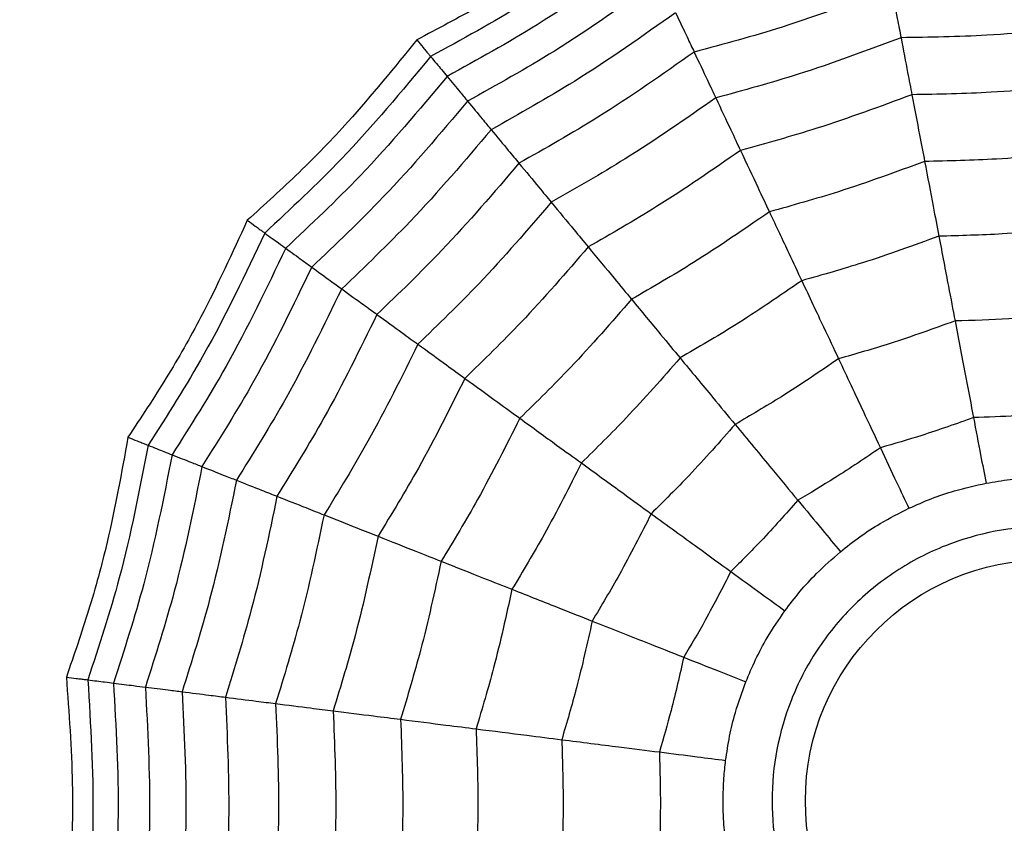
# Model space of a CAD drawing. Units: millimetres. Extents: x -100 to 1682, y 0 to 1175.
# Drawn here: x 1243 to 1248, y 1056 to 1060 of the extents above; entities that cross this region are included whole.
import ezdxf

# ---------------------------------------------------------------- set-up
doc = ezdxf.new("R2010")
doc.units = ezdxf.units.MM
doc.layers.add('PIEZA', color=255, linetype='Continuous')

msp = doc.modelspace()

# ---------------------------------------------------------------- linework, layer by layer
at = {"layer": 'PIEZA', "linetype": 'Continuous', "lineweight": 25}
for radius in [18.2808, 16.8105, 9.7289, 9.5783, 1.417]:
    msp.add_circle((1248.6317, 1055.7999), radius, dxfattribs=at)
for points, knots in [([(1246.1611, 1061.0502), (1245.9927, 1060.9251), (1245.7137, 1060.7179), (1245.2992, 1060.4636), (1245.0552, 1060.3352), (1244.933, 1060.2708)], [0, 0, 0, 0, 0.431945, 0.715441, 1, 1, 1, 1]), ([(1246.2152, 1060.9351), (1245.9997, 1060.7791), (1245.6147, 1060.5004), (1245.1976, 1060.2729), (1245.014, 1060.1728)], [0, 0, 0, 0, 0.559948, 1, 1, 1, 1]), ([(1246.2798, 1060.7979), (1246.0695, 1060.6469), (1245.6938, 1060.3772), (1245.2889, 1060.1541), (1245.1107, 1060.056)], [0, 0, 0, 0, 0.559955, 1, 1, 1, 1]), ([(1246.3602, 1060.627), (1246.1566, 1060.4819), (1245.7929, 1060.2228), (1245.4028, 1060.0059), (1245.2311, 1059.9105)], [0, 0, 0, 0, 0.559961, 1, 1, 1, 1]), ([(1247.7207, 1060.5751), (1247.5077, 1060.4946), (1247.1272, 1060.3509), (1246.7346, 1060.2451), (1246.5618, 1060.1985)], [0, 0, 0, 0, 0.559969, 1, 1, 1, 1]), ([(1247.7207, 1060.5751), (1247.7327, 1060.5124), (1247.754, 1060.4006), (1247.7696, 1060.3188), (1247.7765, 1060.2829)], [0, 0, 0, 0, 0.559983, 1, 1, 1, 1]), ([(1246.4528, 1060.4301), (1246.2571, 1060.2917), (1245.9075, 1060.0444), (1245.5341, 1059.835), (1245.3698, 1059.7428)], [0, 0, 0, 0, 0.559965, 1, 1, 1, 1]), ([(1246.4528, 1060.4301), (1246.4765, 1060.3799), (1246.5187, 1060.2901), (1246.5487, 1060.2265), (1246.5618, 1060.1985)], [0, 0, 0, 0, 0.559985, 1, 1, 1, 1]), ([(1248.9182, 1060.3547), (1248.7057, 1060.3319), (1248.3261, 1060.2913), (1247.9444, 1060.2854), (1247.7765, 1060.2829)], [0, 0, 0, 0, 0.559971, 1, 1, 1, 1]), ([(1244.933, 1060.2708), (1244.801, 1060.1078), (1244.5823, 1059.8377), (1244.2441, 1059.4883), (1244.0397, 1059.3032), (1243.9373, 1059.2105)], [0, 0, 0, 0, 0.4319451, 0.7154406, 1, 1, 1, 1]), ([(1244.933, 1060.2708), (1244.946, 1060.2551), (1244.9675, 1060.2292), (1244.9892, 1060.2028), (1245.0043, 1060.1847), (1245.0108, 1060.1768), (1245.014, 1060.1728)], [0, 0, 0, 0, 0.339993, 0.559995, 0.779998, 1, 1, 1, 1]), ([(1247.7765, 1060.2829), (1247.5763, 1060.208), (1247.2187, 1060.0742), (1246.8505, 1059.9736), (1246.6885, 1059.9293)], [0, 0, 0, 0, 0.559971, 1, 1, 1, 1]), ([(1247.7765, 1060.2829), (1247.7901, 1060.2117), (1247.8143, 1060.0848), (1247.8324, 1059.9899), (1247.8404, 1059.9481)], [0, 0, 0, 0, 0.559979, 1, 1, 1, 1]), ([(1245.014, 1060.1728), (1244.8441, 1059.9681), (1244.5405, 1059.6024), (1244.1931, 1059.2784), (1244.0402, 1059.1358)], [0, 0, 0, 0, 0.5599475, 1, 1, 1, 1]), ([(1245.014, 1060.1728), (1245.0371, 1060.145), (1245.0783, 1060.0952), (1245.1008, 1060.0679), (1245.1107, 1060.056)], [0, 0, 0, 0, 0.559988, 1, 1, 1, 1]), ([(1246.5618, 1060.1985), (1246.3755, 1060.0676), (1246.0427, 1059.8338), (1245.6887, 1059.6336), (1245.533, 1059.5456)], [0, 0, 0, 0, 0.559969, 1, 1, 1, 1]), ([(1246.5618, 1060.1985), (1246.589, 1060.1408), (1246.6375, 1060.0378), (1246.6729, 1059.9625), (1246.6885, 1059.9293)], [0, 0, 0, 0, 0.559983, 1, 1, 1, 1]), ([(1245.1107, 1060.056), (1244.9446, 1059.8574), (1244.6478, 1059.5027), (1244.3111, 1059.186), (1244.1629, 1059.0466)], [0, 0, 0, 0, 0.559955, 1, 1, 1, 1]), ([(1245.1107, 1060.056), (1245.1379, 1060.0232), (1245.1863, 1059.9646), (1245.2174, 1059.927), (1245.2311, 1059.9105)], [0, 0, 0, 0, 0.559989, 1, 1, 1, 1]), ([(1248.8968, 1060.0146), (1248.7001, 1059.9941), (1248.3488, 1059.9575), (1247.9957, 1059.951), (1247.8404, 1059.9481)], [0, 0, 0, 0, 0.559971, 1, 1, 1, 1]), ([(1246.6885, 1059.9293), (1246.5132, 1059.807), (1246.2001, 1059.5885), (1245.8685, 1059.3995), (1245.7226, 1059.3164)], [0, 0, 0, 0, 0.559971, 1, 1, 1, 1]), ([(1246.6885, 1059.9293), (1246.7193, 1059.8638), (1246.7744, 1059.7469), (1246.8155, 1059.6594), (1246.8336, 1059.621)], [0, 0, 0, 0, 0.559979, 1, 1, 1, 1]), ([(1247.8404, 1059.9481), (1247.6549, 1059.8793), (1247.3237, 1059.7566), (1246.9834, 1059.6624), (1246.8336, 1059.621)], [0, 0, 0, 0, 0.559971, 1, 1, 1, 1]), ([(1247.8404, 1059.9481), (1247.8559, 1059.8667), (1247.8836, 1059.7213), (1247.9055, 1059.6067), (1247.9151, 1059.5563)], [0, 0, 0, 0, 0.559979, 1, 1, 1, 1]), ([(1245.2311, 1059.9105), (1245.0699, 1059.7193), (1244.7822, 1059.3779), (1244.4582, 1059.0708), (1244.3157, 1058.9356)], [0, 0, 0, 0, 0.559961, 1, 1, 1, 1]), ([(1245.2311, 1059.9105), (1245.2614, 1059.8739), (1245.3155, 1059.8085), (1245.3532, 1059.7629), (1245.3698, 1059.7428)], [0, 0, 0, 0, 0.559989, 1, 1, 1, 1]), ([(1245.3698, 1059.7428), (1245.2146, 1059.56), (1244.9375, 1059.2336), (1244.6279, 1058.9379), (1244.4917, 1058.8077)], [0, 0, 0, 0, 0.5599654, 1, 1, 1, 1]), ([(1245.3698, 1059.7428), (1245.4052, 1059.7), (1245.4684, 1059.6236), (1245.5133, 1059.5694), (1245.533, 1059.5456)], [0, 0, 0, 0, 0.559985, 1, 1, 1, 1]), ([(1246.8336, 1059.621), (1246.6711, 1059.5083), (1246.3808, 1059.307), (1246.0746, 1059.1311), (1245.9398, 1059.0538)], [0, 0, 0, 0, 0.559971, 1, 1, 1, 1]), ([(1246.8336, 1059.621), (1246.8689, 1059.546), (1246.9319, 1059.4121), (1246.9816, 1059.3065), (1247.0034, 1059.2601)], [0, 0, 0, 0, 0.559979, 1, 1, 1, 1]), ([(1248.8718, 1059.6165), (1248.6936, 1059.5985), (1248.3754, 1059.5663), (1248.0558, 1059.5594), (1247.9151, 1059.5563)], [0, 0, 0, 0, 0.55997, 1, 1, 1, 1]), ([(1245.533, 1059.5456), (1245.385, 1059.3724), (1245.1208, 1059.0632), (1244.8278, 1058.7813), (1244.6988, 1058.6573)], [0, 0, 0, 0, 0.559969, 1, 1, 1, 1]), ([(1245.533, 1059.5456), (1245.5736, 1059.4964), (1245.6462, 1059.4087), (1245.6992, 1059.3446), (1245.7226, 1059.3164)], [0, 0, 0, 0, 0.559983, 1, 1, 1, 1]), ([(1247.9151, 1059.5563), (1247.747, 1059.4945), (1247.4468, 1059.3842), (1247.1389, 1059.298), (1247.0034, 1059.2601)], [0, 0, 0, 0, 0.5599705, 1, 1, 1, 1]), ([(1247.9151, 1059.5563), (1247.9325, 1059.4653), (1247.9635, 1059.3027), (1247.988, 1059.1738), (1247.9989, 1059.1171)], [0, 0, 0, 0, 0.559973, 1, 1, 1, 1]), ([(1245.7226, 1059.3164), (1245.5832, 1059.1543), (1245.3343, 1058.8648), (1245.0601, 1058.5993), (1244.9395, 1058.4824)], [0, 0, 0, 0, 0.559971, 1, 1, 1, 1]), ([(1245.7226, 1059.3164), (1245.7687, 1059.2606), (1245.8511, 1059.161), (1245.9127, 1059.0865), (1245.9398, 1059.0538)], [0, 0, 0, 0, 0.559979, 1, 1, 1, 1]), ([(1247.0034, 1059.2601), (1246.856, 1059.1585), (1246.5927, 1058.977), (1246.3159, 1058.8169), (1246.1941, 1058.7465)], [0, 0, 0, 0, 0.5599705, 1, 1, 1, 1]), ([(1247.0034, 1059.2601), (1247.0429, 1059.1762), (1247.1133, 1059.0265), (1247.1692, 1058.9078), (1247.1938, 1058.8555)], [0, 0, 0, 0, 0.559973, 1, 1, 1, 1]), ([(1243.9373, 1059.2105), (1243.85, 1059.0198), (1243.7054, 1058.7038), (1243.4647, 1058.2813), (1243.3127, 1058.0512), (1243.2366, 1057.936)], [0, 0, 0, 0, 0.431945, 0.715441, 1, 1, 1, 1]), ([(1243.9373, 1059.2105), (1243.9538, 1059.1985), (1243.9811, 1059.1788), (1244.0087, 1059.1587), (1244.0278, 1059.1448), (1244.036, 1059.1388), (1244.0402, 1059.1358)], [0, 0, 0, 0, 0.339993, 0.559995, 0.779998, 1, 1, 1, 1]), ([(1248.8437, 1059.1703), (1248.6863, 1059.1548), (1248.4053, 1059.1272), (1248.1231, 1059.1202), (1247.9989, 1059.1171)], [0, 0, 0, 0, 0.559968, 1, 1, 1, 1]), ([(1244.0402, 1059.1358), (1243.9265, 1058.8952), (1243.7234, 1058.4655), (1243.4675, 1058.0653), (1243.3548, 1057.8891)], [0, 0, 0, 0, 0.559948, 1, 1, 1, 1]), ([(1244.0402, 1059.1358), (1244.0695, 1059.1145), (1244.1217, 1059.0765), (1244.1503, 1059.0558), (1244.1629, 1059.0466)], [0, 0, 0, 0, 0.5599879, 1, 1, 1, 1]), ([(1247.9989, 1059.1171), (1247.8503, 1059.063), (1247.585, 1058.9664), (1247.3133, 1058.8894), (1247.1938, 1058.8555)], [0, 0, 0, 0, 0.559968, 1, 1, 1, 1]), ([(1247.9989, 1059.1171), (1248.0182, 1059.0156), (1248.0528, 1058.8344), (1248.0813, 1058.685), (1248.0938, 1058.6193)], [0, 0, 0, 0, 0.5599738, 1, 1, 1, 1]), ([(1244.1629, 1059.0466), (1244.0513, 1058.813), (1243.8521, 1058.3957), (1243.6047, 1058.0051), (1243.4959, 1057.8333)], [0, 0, 0, 0, 0.559955, 1, 1, 1, 1]), ([(1244.1629, 1059.0466), (1244.1973, 1059.0216), (1244.2588, 1058.9769), (1244.2983, 1058.9483), (1244.3157, 1058.9356)], [0, 0, 0, 0, 0.5599887, 1, 1, 1, 1]), ([(1245.9398, 1059.0538), (1245.8104, 1058.9042), (1245.5794, 1058.6371), (1245.3265, 1058.3906), (1245.2152, 1058.2821)], [0, 0, 0, 0, 0.559971, 1, 1, 1, 1]), ([(1245.9398, 1059.0538), (1245.9926, 1058.9899), (1246.087, 1058.8759), (1246.1613, 1058.786), (1246.1941, 1058.7465)], [0, 0, 0, 0, 0.559979, 1, 1, 1, 1]), ([(1244.3157, 1058.9356), (1244.2071, 1058.7104), (1244.0133, 1058.3082), (1243.7759, 1057.9301), (1243.6714, 1057.7638)], [0, 0, 0, 0, 0.5599608, 1, 1, 1, 1]), ([(1244.3157, 1058.9356), (1244.3541, 1058.9077), (1244.4228, 1058.8578), (1244.4706, 1058.8231), (1244.4917, 1058.8077)], [0, 0, 0, 0, 0.559989, 1, 1, 1, 1]), ([(1247.1938, 1058.8555), (1247.0633, 1058.7662), (1246.8304, 1058.6066), (1246.5864, 1058.4645), (1246.4791, 1058.402)], [0, 0, 0, 0, 0.559968, 1, 1, 1, 1]), ([(1247.1938, 1058.8555), (1247.2378, 1058.7621), (1247.3163, 1058.5951), (1247.3811, 1058.4575), (1247.4096, 1058.3969)], [0, 0, 0, 0, 0.559974, 1, 1, 1, 1]), ([(1244.4917, 1058.8077), (1244.3869, 1058.5921), (1244.1997, 1058.207), (1243.9733, 1057.8436), (1243.8738, 1057.6837)], [0, 0, 0, 0, 0.559965, 1, 1, 1, 1]), ([(1244.4917, 1058.8077), (1244.5367, 1058.7751), (1244.6169, 1058.7168), (1244.6738, 1058.6755), (1244.6988, 1058.6573)], [0, 0, 0, 0, 0.559985, 1, 1, 1, 1]), ([(1246.1941, 1058.7465), (1246.0765, 1058.6114), (1245.8666, 1058.3701), (1245.6383, 1058.1462), (1245.5379, 1058.0477)], [0, 0, 0, 0, 0.55997, 1, 1, 1, 1]), ([(1246.1941, 1058.7465), (1246.2531, 1058.6751), (1246.3586, 1058.5476), (1246.4422, 1058.4464), (1246.4791, 1058.402)], [0, 0, 0, 0, 0.559973, 1, 1, 1, 1]), ([(1244.6988, 1058.6573), (1244.5986, 1058.4528), (1244.4196, 1058.0876), (1244.2058, 1057.7417), (1244.1118, 1057.5895)], [0, 0, 0, 0, 0.559969, 1, 1, 1, 1]), ([(1244.6988, 1058.6573), (1244.7504, 1058.6198), (1244.8425, 1058.5529), (1244.9098, 1058.504), (1244.9395, 1058.4824)], [0, 0, 0, 0, 0.559983, 1, 1, 1, 1]), ([(1248.8119, 1058.6644), (1248.6781, 1058.6517), (1248.4392, 1058.629), (1248.1994, 1058.6222), (1248.0938, 1058.6193)], [0, 0, 0, 0, 0.559962, 1, 1, 1, 1]), ([(1248.0938, 1058.6193), (1247.9674, 1058.5737), (1247.7417, 1058.4923), (1247.5111, 1058.4261), (1247.4096, 1058.3969)], [0, 0, 0, 0, 0.559962, 1, 1, 1, 1]), ([(1248.0938, 1058.6193), (1248.1155, 1058.5056), (1248.1543, 1058.3025), (1248.1875, 1058.1282), (1248.2021, 1058.0515)], [0, 0, 0, 0, 0.559975, 1, 1, 1, 1]), ([(1244.9395, 1058.4824), (1244.8448, 1058.2908), (1244.6757, 1057.9485), (1244.4762, 1057.6231), (1244.3883, 1057.4799)], [0, 0, 0, 0, 0.559971, 1, 1, 1, 1]), ([(1244.9395, 1058.4824), (1244.998, 1058.4399), (1245.1026, 1058.3639), (1245.1808, 1058.3071), (1245.2152, 1058.2821)], [0, 0, 0, 0, 0.5599787, 1, 1, 1, 1]), ([(1246.4791, 1058.402), (1246.3749, 1058.283), (1246.1889, 1058.0705), (1245.988, 1057.8721), (1245.8996, 1057.7849)], [0, 0, 0, 0, 0.559968, 1, 1, 1, 1]), ([(1246.4791, 1058.402), (1246.5449, 1058.3224), (1246.6625, 1058.1802), (1246.7595, 1058.063), (1246.8021, 1058.0114)], [0, 0, 0, 0, 0.559974, 1, 1, 1, 1]), ([(1247.4096, 1058.3969), (1247.2985, 1058.3214), (1247.1001, 1058.1864), (1246.8932, 1058.0649), (1246.8021, 1058.0114)], [0, 0, 0, 0, 0.559962, 1, 1, 1, 1]), ([(1247.4096, 1058.3969), (1247.4589, 1058.2922), (1247.5469, 1058.1052), (1247.6224, 1057.9446), (1247.6557, 1057.874)], [0, 0, 0, 0, 0.559975, 1, 1, 1, 1]), ([(1245.2152, 1058.2821), (1245.1271, 1058.105), (1244.9697, 1057.7888), (1244.786, 1057.4872), (1244.7052, 1057.3545)], [0, 0, 0, 0, 0.559971, 1, 1, 1, 1]), ([(1245.2152, 1058.2821), (1245.2822, 1058.2334), (1245.4019, 1058.1464), (1245.4963, 1058.0779), (1245.5379, 1058.0477)], [0, 0, 0, 0, 0.559979, 1, 1, 1, 1]), ([(1248.7756, 1058.0876), (1248.6687, 1058.0778), (1248.4779, 1058.0603), (1248.2864, 1058.0542), (1248.2021, 1058.0515)], [0, 0, 0, 0, 0.559951, 1, 1, 1, 1]), ([(1245.5379, 1058.0477), (1245.4576, 1057.8876), (1245.3143, 1057.6017), (1245.1489, 1057.3281), (1245.0761, 1057.2077)], [0, 0, 0, 0, 0.55997, 1, 1, 1, 1]), ([(1245.5379, 1058.0477), (1245.6128, 1057.9932), (1245.7467, 1057.8959), (1245.8529, 1057.8188), (1245.8996, 1057.7849)], [0, 0, 0, 0, 0.559973, 1, 1, 1, 1]), ([(1248.2021, 1058.0515), (1248.1011, 1058.0155), (1247.9206, 1057.9511), (1247.7366, 1057.8975), (1247.6557, 1057.874)], [0, 0, 0, 0, 0.559951, 1, 1, 1, 1]), ([(1248.2021, 1058.0515), (1248.2163, 1057.9776), (1248.2414, 1057.8455), (1248.2652, 1057.721), (1248.2756, 1057.6662)], [0, 0, 0, 0, 0.559992, 1, 1, 1, 1]), ([(1246.8021, 1058.0114), (1246.7133, 1057.9106), (1246.5547, 1057.7305), (1246.3845, 1057.5614), (1246.3096, 1057.487)], [0, 0, 0, 0, 0.559962, 1, 1, 1, 1]), ([(1246.8021, 1058.0114), (1246.8759, 1057.9222), (1247.0077, 1057.763), (1247.1208, 1057.6262), (1247.1706, 1057.5661)], [0, 0, 0, 0, 0.559975, 1, 1, 1, 1]), ([(1243.2366, 1057.936), (1243.1995, 1057.7295), (1243.138, 1057.3875), (1243.0099, 1056.9184), (1242.9199, 1056.6577), (1242.8749, 1056.5271)], [0, 0, 0, 0, 0.431945, 0.715441, 1, 1, 1, 1]), ([(1243.2366, 1057.936), (1243.2556, 1057.9284), (1243.2869, 1057.916), (1243.3186, 1057.9035), (1243.3406, 1057.8948), (1243.3501, 1057.891), (1243.3548, 1057.8891)], [0, 0, 0, 0, 0.339993, 0.559995, 0.779998, 1, 1, 1, 1]), ([(1243.3548, 1057.8891), (1243.3045, 1057.6278), (1243.2147, 1057.1611), (1243.0663, 1056.7098), (1243.001, 1056.5112)], [0, 0, 0, 0, 0.559948, 1, 1, 1, 1]), ([(1243.3548, 1057.8891), (1243.3885, 1057.8758), (1243.4486, 1057.852), (1243.4814, 1057.839), (1243.4959, 1057.8333)], [0, 0, 0, 0, 0.559988, 1, 1, 1, 1]), ([(1247.6557, 1057.874), (1247.5668, 1057.8139), (1247.408, 1057.7067), (1247.2431, 1057.609), (1247.1706, 1057.5661)], [0, 0, 0, 0, 0.559951, 1, 1, 1, 1]), ([(1247.6557, 1057.874), (1247.6877, 1057.8058), (1247.745, 1057.6842), (1247.7989, 1057.5695), (1247.8227, 1057.5191)], [0, 0, 0, 0, 0.559992, 1, 1, 1, 1]), ([(1243.4959, 1057.8333), (1243.4459, 1057.5792), (1243.3567, 1057.1255), (1243.2142, 1056.6857), (1243.1515, 1056.4922)], [0, 0, 0, 0, 0.559955, 1, 1, 1, 1]), ([(1243.4959, 1057.8333), (1243.5354, 1057.8176), (1243.6061, 1057.7897), (1243.6515, 1057.7717), (1243.6714, 1057.7638)], [0, 0, 0, 0, 0.559989, 1, 1, 1, 1]), ([(1245.8996, 1057.7849), (1245.8283, 1057.6437), (1245.701, 1057.3917), (1245.5557, 1057.1496), (1245.4918, 1057.0431)], [0, 0, 0, 0, 0.5599677, 1, 1, 1, 1]), ([(1245.8996, 1057.7849), (1245.9832, 1057.7242), (1246.1324, 1057.6157), (1246.2555, 1057.5263), (1246.3096, 1057.487)], [0, 0, 0, 0, 0.559974, 1, 1, 1, 1]), ([(1243.6714, 1057.7638), (1243.6223, 1057.5186), (1243.5346, 1057.0808), (1243.3987, 1056.6556), (1243.3389, 1056.4685)], [0, 0, 0, 0, 0.559961, 1, 1, 1, 1]), ([(1243.6714, 1057.7638), (1243.7156, 1057.7463), (1243.7945, 1057.7151), (1243.8495, 1057.6933), (1243.8738, 1057.6837)], [0, 0, 0, 0, 0.559989, 1, 1, 1, 1]), ([(1243.8738, 1057.6837), (1243.8258, 1057.4487), (1243.7403, 1057.0292), (1243.6114, 1056.6209), (1243.5547, 1056.4413)], [0, 0, 0, 0, 0.559965, 1, 1, 1, 1]), ([(1243.8738, 1057.6837), (1243.9254, 1057.6632), (1244.0176, 1057.6267), (1244.083, 1057.6008), (1244.1118, 1057.5895)], [0, 0, 0, 0, 0.559985, 1, 1, 1, 1]), ([(1248.2756, 1057.6662), (1248.3226, 1057.6741), (1248.4165, 1057.6898), (1248.5768, 1057.702), (1248.6877, 1057.6983), (1248.751, 1057.6961)], [0, 0, 0, 0, 0.300661, 0.601345, 1, 1, 1, 1]), ([(1247.8227, 1057.5191), (1247.8662, 1057.5384), (1247.9532, 1057.577), (1248.1055, 1057.6286), (1248.2139, 1057.6526), (1248.2756, 1057.6662)], [0, 0, 0, 0, 0.300661, 0.601345, 1, 1, 1, 1]), ([(1244.1118, 1057.5895), (1244.0655, 1057.3664), (1243.983, 1056.9682), (1243.862, 1056.58), (1243.8087, 1056.4092)], [0, 0, 0, 0, 0.559969, 1, 1, 1, 1]), ([(1244.1118, 1057.5895), (1244.171, 1057.566), (1244.2769, 1057.5241), (1244.3543, 1057.4934), (1244.3883, 1057.4799)], [0, 0, 0, 0, 0.559983, 1, 1, 1, 1]), ([(1247.1706, 1057.5661), (1247.0994, 1057.4858), (1246.9722, 1057.3424), (1246.8368, 1057.2069), (1246.7772, 1057.1472)], [0, 0, 0, 0, 0.559951, 1, 1, 1, 1]), ([(1247.1706, 1057.5661), (1247.2185, 1057.5081), (1247.3042, 1057.4045), (1247.385, 1057.3068), (1247.4206, 1057.2639)], [0, 0, 0, 0, 0.559992, 1, 1, 1, 1]), ([(1247.4206, 1057.2639), (1247.4579, 1057.2934), (1247.5326, 1057.3524), (1247.6672, 1057.4403), (1247.7662, 1057.4905), (1247.8227, 1057.5191)], [0, 0, 0, 0, 0.300661, 0.601345, 1, 1, 1, 1]), ([(1244.3883, 1057.4799), (1244.3443, 1057.2708), (1244.2657, 1056.8972), (1244.1533, 1056.5324), (1244.1038, 1056.3719)], [0, 0, 0, 0, 0.559971, 1, 1, 1, 1]), ([(1244.3883, 1057.4799), (1244.4557, 1057.4533), (1244.5759, 1057.4057), (1244.6657, 1057.3701), (1244.7052, 1057.3545)], [0, 0, 0, 0, 0.559979, 1, 1, 1, 1]), ([(1246.3096, 1057.487), (1246.2487, 1057.3672), (1246.1398, 1057.1534), (1246.017, 1056.9472), (1245.963, 1056.8565)], [0, 0, 0, 0, 0.559962, 1, 1, 1, 1]), ([(1246.3096, 1057.487), (1246.4033, 1057.4189), (1246.5705, 1057.2974), (1246.7141, 1057.1931), (1246.7772, 1057.1472)], [0, 0, 0, 0, 0.559975, 1, 1, 1, 1]), ([(1248.6317, 1054.1874), (1248.4289, 1054.2091), (1248.1159, 1054.2425), (1247.74, 1054.4433), (1247.4839, 1054.6516), (1247.2741, 1054.9082), (1247.0797, 1055.2839), (1246.9801, 1055.7999), (1247.0796, 1056.3156), (1247.274, 1056.6915), (1247.4836, 1056.9477), (1247.7399, 1057.1575), (1248.1157, 1057.3519), (1248.6317, 1057.4515), (1249.1474, 1057.3519), (1249.5233, 1057.1576), (1249.7795, 1056.9479), (1249.9893, 1056.6917), (1250.1837, 1056.3158), (1250.2832, 1055.7999), (1250.1837, 1055.2841), (1249.9893, 1054.9083), (1249.7797, 1054.6518), (1249.5235, 1054.4434), (1249.1476, 1054.2426), (1248.8344, 1054.2091), (1248.6317, 1054.1874)], [0, 0, 0, 0, 0.059861, 0.092404, 0.125, 0.157543, 0.190139, 0.25, 0.309861, 0.342404, 0.375, 0.407543, 0.440139, 0.5, 0.559861, 0.592404, 0.625, 0.657543, 0.690139, 0.75, 0.809861, 0.842404, 0.875, 0.907543, 0.940139, 1, 1, 1, 1]), ([(1244.7052, 1057.3545), (1244.6639, 1057.1611), (1244.5901, 1056.8157), (1244.4872, 1056.4778), (1244.442, 1056.3292)], [0, 0, 0, 0, 0.559971, 1, 1, 1, 1]), ([(1244.7052, 1057.3545), (1244.7823, 1057.324), (1244.9198, 1057.2695), (1245.0283, 1057.2266), (1245.0761, 1057.2077)], [0, 0, 0, 0, 0.559979, 1, 1, 1, 1]), ([(1247.0945, 1056.9167), (1247.1234, 1056.9546), (1247.1811, 1057.0303), (1247.2896, 1057.1489), (1247.373, 1057.2221), (1247.4206, 1057.2639)], [0, 0, 0, 0, 0.300661, 0.601345, 1, 1, 1, 1]), ([(1245.0761, 1057.2077), (1245.0381, 1057.0326), (1244.9704, 1056.7201), (1244.8782, 1056.4139), (1244.8377, 1056.2792)], [0, 0, 0, 0, 0.5599705, 1, 1, 1, 1]), ([(1245.0761, 1057.2077), (1245.1622, 1057.1735), (1245.3161, 1057.1126), (1245.4381, 1057.0643), (1245.4918, 1057.0431)], [0, 0, 0, 0, 0.559973, 1, 1, 1, 1]), ([(1246.7772, 1057.1472), (1246.7282, 1057.0518), (1246.6407, 1056.8813), (1246.5433, 1056.7163), (1246.5004, 1056.6437)], [0, 0, 0, 0, 0.559951, 1, 1, 1, 1]), ([(1246.7772, 1057.1472), (1246.8381, 1057.103), (1246.9469, 1057.024), (1247.0494, 1056.9495), (1247.0945, 1056.9167)], [0, 0, 0, 0, 0.5599923, 1, 1, 1, 1]), ([(1245.4918, 1057.0431), (1245.4578, 1056.8886), (1245.3972, 1056.6128), (1245.3167, 1056.3422), (1245.2812, 1056.2232)], [0, 0, 0, 0, 0.559968, 1, 1, 1, 1]), ([(1245.4918, 1057.0431), (1245.5878, 1057.005), (1245.7593, 1056.9371), (1245.9008, 1056.8811), (1245.963, 1056.8565)], [0, 0, 0, 0, 0.559974, 1, 1, 1, 1]), ([(1246.8651, 1056.4993), (1246.8836, 1056.5432), (1246.9206, 1056.6309), (1246.9962, 1056.7728), (1247.0588, 1056.8644), (1247.0945, 1056.9167)], [0, 0, 0, 0, 0.300661, 0.601345, 1, 1, 1, 1]), ([(1245.963, 1056.8565), (1245.9338, 1056.7253), (1245.8815, 1056.4911), (1245.8139, 1056.2609), (1245.7841, 1056.1596)], [0, 0, 0, 0, 0.559962, 1, 1, 1, 1]), ([(1245.963, 1056.8565), (1246.0706, 1056.8139), (1246.2628, 1056.7378), (1246.4278, 1056.6725), (1246.5004, 1056.6437)], [0, 0, 0, 0, 0.559975, 1, 1, 1, 1]), ([(1246.5004, 1056.6437), (1246.4767, 1056.5391), (1246.4343, 1056.3522), (1246.381, 1056.1682), (1246.3575, 1056.0872)], [0, 0, 0, 0, 0.559951, 1, 1, 1, 1]), ([(1246.5004, 1056.6437), (1246.5704, 1056.616), (1246.6954, 1056.5665), (1246.8132, 1056.5199), (1246.8651, 1056.4993)], [0, 0, 0, 0, 0.559992, 1, 1, 1, 1]), ([(1242.8749, 1056.5271), (1242.8903, 1056.3179), (1242.9158, 1055.9714), (1242.9084, 1055.4851), (1242.8861, 1055.2103), (1242.8749, 1055.0726)], [0, 0, 0, 0, 0.431945, 0.715441, 1, 1, 1, 1]), ([(1242.8749, 1056.5271), (1242.8951, 1056.5246), (1242.9285, 1056.5204), (1242.9624, 1056.5161), (1242.9858, 1056.5131), (1242.996, 1056.5119), (1243.001, 1056.5112)], [0, 0, 0, 0, 0.339993, 0.559995, 0.779998, 1, 1, 1, 1]), ([(1243.001, 1056.5112), (1243.0173, 1056.2456), (1243.0464, 1055.7712), (1243.0149, 1055.2972), (1243.001, 1055.0886)], [0, 0, 0, 0, 0.559948, 1, 1, 1, 1]), ([(1243.001, 1056.5112), (1243.0369, 1056.5067), (1243.1011, 1056.4986), (1243.1361, 1056.4941), (1243.1515, 1056.4922)], [0, 0, 0, 0, 0.559988, 1, 1, 1, 1]), ([(1243.1515, 1056.4922), (1243.1663, 1056.2337), (1243.1928, 1055.772), (1243.1641, 1055.3106), (1243.1515, 1055.1076)], [0, 0, 0, 0, 0.559955, 1, 1, 1, 1]), ([(1243.1515, 1056.4922), (1243.1938, 1056.4869), (1243.2692, 1056.4773), (1243.3176, 1056.4712), (1243.3389, 1056.4685)], [0, 0, 0, 0, 0.559989, 1, 1, 1, 1]), ([(1243.3389, 1056.4685), (1243.3523, 1056.2189), (1243.3762, 1055.773), (1243.3503, 1055.3274), (1243.3389, 1055.1313)], [0, 0, 0, 0, 0.559961, 1, 1, 1, 1]), ([(1243.3389, 1056.4685), (1243.386, 1056.4626), (1243.4702, 1056.4519), (1243.5289, 1056.4445), (1243.5547, 1056.4413)], [0, 0, 0, 0, 0.559989, 1, 1, 1, 1]), ([(1246.7466, 1056.038), (1246.7537, 1056.0851), (1246.7677, 1056.1793), (1246.8057, 1056.3355), (1246.8435, 1056.4399), (1246.8651, 1056.4993)], [0, 0, 0, 0, 0.3006613, 0.6013447, 1, 1, 1, 1]), ([(1243.5547, 1056.4413), (1243.5668, 1056.2018), (1243.5882, 1055.7741), (1243.565, 1055.3466), (1243.5547, 1055.1585)], [0, 0, 0, 0, 0.559965, 1, 1, 1, 1]), ([(1243.5547, 1056.4413), (1243.6099, 1056.4343), (1243.7083, 1056.4219), (1243.778, 1056.4131), (1243.8087, 1056.4092)], [0, 0, 0, 0, 0.559985, 1, 1, 1, 1]), ([(1243.8087, 1056.4092), (1243.8194, 1056.1817), (1243.8385, 1055.7754), (1243.8178, 1055.3693), (1243.8087, 1055.1906)], [0, 0, 0, 0, 0.559969, 1, 1, 1, 1]), ([(1243.8087, 1056.4092), (1243.872, 1056.4012), (1243.9849, 1056.3869), (1244.0675, 1056.3765), (1244.1038, 1056.3719)], [0, 0, 0, 0, 0.559983, 1, 1, 1, 1]), ([(1244.1038, 1056.3719), (1244.1132, 1056.1583), (1244.1299, 1055.7769), (1244.1118, 1055.3957), (1244.1038, 1055.2279)], [0, 0, 0, 0, 0.559971, 1, 1, 1, 1]), ([(1244.1038, 1056.3719), (1244.1757, 1056.3628), (1244.3039, 1056.3466), (1244.3998, 1056.3345), (1244.442, 1056.3292)], [0, 0, 0, 0, 0.559979, 1, 1, 1, 1]), ([(1244.442, 1056.3292), (1244.45, 1056.1316), (1244.4645, 1055.7787), (1244.4488, 1055.4259), (1244.442, 1055.2706)], [0, 0, 0, 0, 0.559971, 1, 1, 1, 1]), ([(1244.442, 1056.3292), (1244.5242, 1056.3188), (1244.671, 1056.3002), (1244.7867, 1056.2856), (1244.8377, 1056.2792)], [0, 0, 0, 0, 0.559979, 1, 1, 1, 1]), ([(1244.8377, 1056.2792), (1244.8445, 1056.1002), (1244.8566, 1055.7807), (1244.8435, 1055.4612), (1244.8377, 1055.3206)], [0, 0, 0, 0, 0.5599705, 1, 1, 1, 1]), ([(1244.8377, 1056.2792), (1244.9296, 1056.2676), (1245.0938, 1056.2468), (1245.224, 1056.2304), (1245.2812, 1056.2232)], [0, 0, 0, 0, 0.559973, 1, 1, 1, 1]), ([(1245.2812, 1056.2232), (1245.2868, 1056.0651), (1245.2967, 1055.7829), (1245.286, 1055.5008), (1245.2812, 1055.3766)], [0, 0, 0, 0, 0.559968, 1, 1, 1, 1]), ([(1245.2812, 1056.2232), (1245.3837, 1056.2102), (1245.5668, 1056.1871), (1245.7177, 1056.168), (1245.7841, 1056.1596)], [0, 0, 0, 0, 0.559974, 1, 1, 1, 1]), ([(1245.7841, 1056.1596), (1245.7884, 1056.0253), (1245.796, 1055.7855), (1245.7877, 1055.5457), (1245.7841, 1055.4402)], [0, 0, 0, 0, 0.559962, 1, 1, 1, 1]), ([(1245.7841, 1056.1596), (1245.8989, 1056.1451), (1246.104, 1056.1192), (1246.2801, 1056.097), (1246.3575, 1056.0872)], [0, 0, 0, 0, 0.559975, 1, 1, 1, 1]), ([(1246.3575, 1056.0872), (1246.3606, 1055.9799), (1246.366, 1055.7884), (1246.3601, 1055.5969), (1246.3575, 1055.5126)], [0, 0, 0, 0, 0.559951, 1, 1, 1, 1]), ([(1246.3575, 1056.0872), (1246.4322, 1056.0778), (1246.5656, 1056.0609), (1246.6913, 1056.045), (1246.7466, 1056.038)], [0, 0, 0, 0, 0.559992, 1, 1, 1, 1]), ([(1246.7317, 1055.7999), (1246.7325, 1055.8447), (1246.7339, 1055.9248), (1246.7428, 1056.0034), (1246.7466, 1056.038)], [0, 0, 0, 0, 0.5596696, 1, 1, 1, 1]), ([(1246.7466, 1055.5618), (1246.7419, 1055.6059), (1246.7333, 1055.6846), (1246.7322, 1055.7647), (1246.7317, 1055.7999)], [0, 0, 0, 0, 0.56017, 1, 1, 1, 1])]:
    msp.add_open_spline(points, degree=3, knots=knots, dxfattribs=at)

doc.saveas('drawing.dxf')
